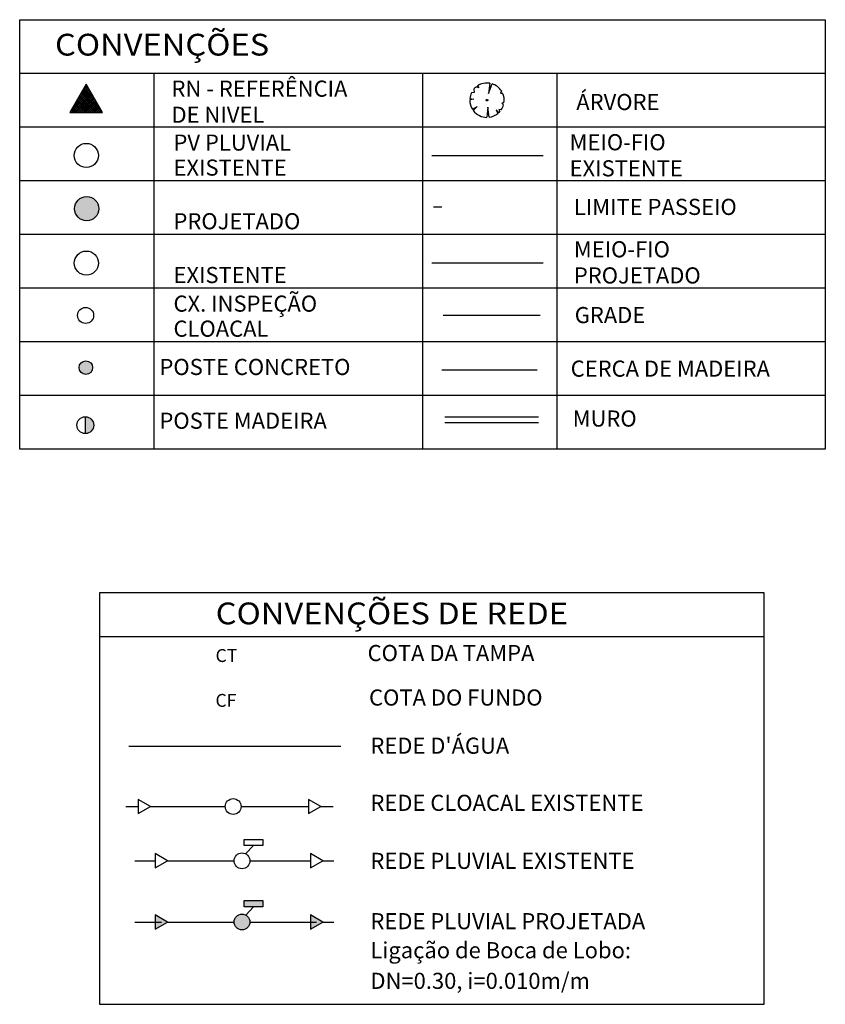
# Model space of a CAD drawing. Extents: x 180940 to 181358, y 1672715 to 1673434.
# Drawn here: x 181158 to 181168, y 1672981 to 1672993 of the extents above; entities that cross this region are included whole.
import ezdxf

# ---------------------------------------------------------------- set-up
doc = ezdxf.new("R2010")
doc.units = 0
doc.header["$LTSCALE"] = 7.5
doc.header["$MEASUREMENT"] = 0
for name, pattern in [('DASHED', [0.75, 0.5, -0.25]), ('DIVIDE', [1.25, 0.5, -0.25, 0, -0.25, 0, -0.25]), ('DOT', [0.25, 0, -0.25]), ('DOTX2', [0.5, 0, -0.5]), ('HIDDEN', [0.375, 0.25, -0.125])]:
    doc.linetypes.add(name, pattern=pattern)
doc.layers.get('0').update_dxf_attribs({"linetype": 'CONTINUOUS'})
for name, color, linetype in [('A-FONTEPEQUENA', 2, 'CONTINUOUS'), ('ALINHAMENTO', 6, 'DOT'), ('ARVORE', 3, 'CONTINUOUS'), ('BOCA_LOBO', 4, 'CONTINUOUS'), ('CONVENÇÕES', 7, 'CONTINUOUS'), ('GRADE', 1, 'TRACKS'), ('MADEIRA', 1, 'CONTINUOUS'), ('MEIO_FIO_E', 2, 'HIDDEN'), ('MEIO_FIO_P', 6, 'CONTINUOUS'), ('MURO', 1, 'CONTINUOUS'), ('PASSEIO_EXISTENTE', 7, 'CONTINUOUS'), ('POSTE', 7, 'CONTINUOUS'), ('PV_CLO_E', 3, 'CONTINUOUS'), ('PV_PLU_E', 4, 'CONTINUOUS'), ('REDE-AGUA', 3, 'PERSIO_A'), ('REDE_CLO_E', 3, 'CONTINUOUS'), ('REDE_PLU_E', 4, 'HIDDEN'), ('REDE_PLU_P', 4, 'CONTINUOUS'), ('REDEPLU', 4, 'DASHED'), ('RN', 7, 'CONTINUOUS'), ('VPORTS', 9, 'CONTINUOUS')]:
    doc.layers.add(name, color=color, linetype=linetype)
doc.styles.add('COMPLEX', font='complex.shx', dxfattribs={"width": 1.1})
doc.styles.add('ROMANS', font='romans')
doc.linetypes.add('PERSIO_A', pattern='A,0.5,-0.2,["A",STANDARD,S=0.1,R=0,X=-0.1,Y=-0.05],-0.2', length=0.9)
doc.linetypes.add('PERSIO_E', pattern='A,0.5,-0.2,["E",STANDARD,S=0.1,R=0,X=-0.1,Y=-0.05],-0.2', length=0.9)
doc.linetypes.add('TRACKS', pattern='A,0.15,[130,ltypeshp.shx,S=0.25,R=0,X=0,Y=0],0.15', length=0.3)

# ---------------------------------------------------------------- blocks, each defined once
blk = doc.blocks.new('A$C36654CA5')
blk.add_hatch(color=256).paths.add_polyline_path([(0.6, 0.3, 1), (0, 0.3, 1)])
at = {"layer": 'POSTE'}
blk.add_circle((0.3, 0.3), 0.3, dxfattribs=at)
blk = doc.blocks.new('A$C182F0D28')
blk.add_hatch(color=256).paths.add_polyline_path([(0.5, 0.25, 0.414214), (0.25, 0.5), (0.25, 0, 0.414214)])
at = {"layer": 'POSTE'}
blk.add_line((0.25, 0.5), (0.25, 0), dxfattribs=at)
blk.add_circle((0.25, 0.25), 0.25, dxfattribs=at)

msp = doc.modelspace()

# ---------------------------------------------------------------- hatches: boundary and pattern name
at = {"layer": 'BOCA_LOBO'}
msp.add_hatch(color=256, dxfattribs=at).paths.add_polyline_path([(181160.706, 1672982.408), (181160.706, 1672982.333), (181160.929, 1672982.333), (181160.929, 1672982.408)])
at = {"layer": 'PASSEIO_EXISTENTE'}
msp.add_hatch(color=256, dxfattribs=at).paths.add_polyline_path([(181158.675, 1672990.697, 1.000007), (181158.965, 1672990.697, 1.000007)])
at = {"layer": 'REDE_PLU_P'}
h = msp.add_hatch(color=256, dxfattribs=at)
h.paths.add_polyline_path([(181160.585, 1672982.15, 1), (181160.774, 1672982.15, 1)])
h.paths.add_polyline_path([(181161.499, 1672982.064), (181161.648, 1672982.149), (181161.5, 1672982.235), (181161.499, 1672982.135)])
h.paths.add_polyline_path([(181159.64, 1672982.235), (181159.639, 1672982.135), (181159.639, 1672982.064), (181159.788, 1672982.149)])

# ---------------------------------------------------------------- linework, layer by layer
msp.add_line((181166.929, 1672985.565), (181158.977, 1672985.565))
at = {"layer": 'ALINHAMENTO', "linetype": 'DOTX2'}
msp.add_line((181162.972, 1672990.718), (181164.347, 1672990.718), dxfattribs=at)
at = {"layer": 'ARVORE', "ltscale": 0.08}
msp.add_line((181163.502, 1672992.17), (181163.518, 1672992.146), dxfattribs=at)
at = {"layer": 'BOCA_LOBO'}
for p, q in [((181160.723, 1672982.967), (181160.817, 1672983.065, 0)), ((181160.724, 1672982.233), (181160.818, 1672982.331, 0))]:
    msp.add_line(p, q, dxfattribs=at)
at = {"layer": 'BOCA_LOBO', "elevation": 0}
msp.add_lwpolyline([(181160.706, 1672983.14), (181160.929, 1672983.14), (181160.929, 1672983.065), (181160.706, 1672983.065)], close=True, dxfattribs=at)
at = {"layer": 'BOCA_LOBO'}
msp.add_lwpolyline([(181160.706, 1672982.408), (181160.929, 1672982.408), (181160.929, 1672982.333), (181160.706, 1672982.333)], close=True, dxfattribs=at)
msp.add_circle((181160.68, 1672982.15), 0.0945, dxfattribs=at)
at = {"layer": 'CONVENÇÕES'}
for p, q in [((181167.667, 1672992.318), (181158.017, 1672992.318)), ((181159.625, 1672992.318), (181159.625, 1672987.815)), ((181162.842, 1672992.318), (181162.842, 1672987.815)), ((181164.45, 1672992.318), (181164.45, 1672987.815)), ((181167.667, 1672991.675), (181158.017, 1672991.675)), ((181167.667, 1672991.032), (181158.017, 1672991.032)), ((181167.667, 1672990.388), (181158.017, 1672990.388)), ((181167.667, 1672989.745), (181158.017, 1672989.745)), ((181167.667, 1672989.102), (181158.017, 1672989.102)), ((181167.667, 1672988.459), (181158.017, 1672988.459))]:
    msp.add_line(p, q, dxfattribs=at)
at = {"layer": 'CONVENÇÕES', "color": 3}
for p, q in [((181163.649, 1672992.2), (181163.634, 1672992.078)), ((181163.634, 1672992.078), (181163.676, 1672992.194)), ((181163.46, 1672992.088), (181163.427, 1672992.085)), ((181163.456, 1672992.13), (181163.46, 1672992.088)), ((181163.518, 1672992.146), (181163.484, 1672992.158)), ((181163.787, 1672992.109), (181163.775, 1672992.083)), ((181163.775, 1672992.083), (181163.801, 1672992.083)), ((181163.458, 1672992.01), (181163.408, 1672992)), ((181163.409, 1672992.018), (181163.458, 1672992.01)), ((181163.817, 1672991.964), (181163.792, 1672991.962)), ((181163.792, 1672991.962), (181163.811, 1672991.94)), ((181163.439, 1672991.889), (181163.498, 1672991.922)), ((181163.498, 1672991.922), (181163.45, 1672991.872)), ((181163.624, 1672991.912), (181163.614, 1672991.792)), ((181163.64, 1672991.793), (181163.624, 1672991.912)), ((181163.757, 1672991.849), (181163.724, 1672991.882)), ((181163.724, 1672991.882), (181163.744, 1672991.838)), ((181163.784, 1672991.883), (181163.757, 1672991.887)), ((181163.757, 1672991.887), (181163.769, 1672991.863))]:
    msp.add_line(p, q, dxfattribs=at)
at = {"layer": 'CONVENÇÕES', "color": 3, "linetype": 'DIVIDE'}
msp.add_circle((181163.614, 1672991.997), 0.0093, dxfattribs=at)
at = {"layer": 'CONVENÇÕES', "color": 3}
for start, end in [(80.0806, 122.8949), (32.7543, 72.2405), (154.7064, 174.2178), (128.8684, 140.0851), (350.7608, 24.4063), (179.2957, 211.7216), (217.4594, 270), (277.3031, 309.4133), (313.9805, 319.0639), (326.0926, 343.7503)]:
    msp.add_arc((181163.614, 1672991.997), 0.206, start, end, dxfattribs=at)
at = {"layer": 'GRADE', "color": 1}
msp.add_line((181163.09, 1672989.422), (181164.252, 1672989.422), dxfattribs=at)
at = {"layer": 'MADEIRA', "color": 1, "linetype": 'CONTINUOUS'}
msp.add_line((181163.072, 1672988.766), (181164.215, 1672988.766), dxfattribs=at)
at = {"layer": 'MEIO_FIO_E'}
msp.add_line((181162.954, 1672991.334), (181164.289, 1672991.334), dxfattribs=at)
at = {"layer": 'MEIO_FIO_P', "ltscale": 0.7}
msp.add_line((181162.954, 1672990.048), (181164.289, 1672990.048), dxfattribs=at)
at = {"layer": 'MURO', "color": 1, "linetype": 'CONTINUOUS'}
for p, q in [((181163.109, 1672988.201), (181164.233, 1672988.201)), ((181163.109, 1672988.137), (181164.233, 1672988.137))]:
    msp.add_line(p, q, dxfattribs=at)
at = {"layer": 'PV_CLO_E'}
for centre, radius in [((181158.816, 1672990.045), 0.145), ((181158.806, 1672989.418), 0.0966)]:
    msp.add_circle(centre, radius, dxfattribs=at)
at = {"layer": 'PV_PLU_E'}
for centre, radius in [((181158.814, 1672991.335), 0.145), ((181158.82, 1672990.697), 0.145), ((181160.68, 1672982.883), 0.0945)]:
    msp.add_circle(centre, radius, dxfattribs=at)
at = {"layer": 'REDE-AGUA', "linetype": 'PERSIO_A', "ltscale": 2.5}
msp.add_line((181159.326, 1672984.256), (181161.864, 1672984.256), dxfattribs=at)
at = {"layer": 'REDE_CLO_E', "linetype": 'PERSIO_E', "ltscale": 0.9}
for p, q in [((181161.477, 1672983.619), (181161.476, 1672983.448)), ((181161.625, 1672983.533), (181161.477, 1672983.619)), ((181159.289, 1672983.533), (181159.435, 1672983.533)), ((181161.476, 1672983.448), (181161.625, 1672983.533)), ((181161.625, 1672983.533), (181161.77, 1672983.533))]:
    msp.add_line(p, q, dxfattribs=at)
at = {"layer": 'REDE_CLO_E', "linetype": 'PERSIO_E', "ltscale": 1.7}
for p, q in [((181159.584, 1672983.533), (181160.48, 1672983.532, 0.19)), ((181160.669, 1672983.534, -0.171), (181161.476, 1672983.534))]:
    msp.add_line(p, q, dxfattribs=at)
at = {"layer": 'REDE_CLO_E', "linetype": 'PERSIO_E', "ltscale": 0.9}
msp.add_lwpolyline([(181159.435, 1672983.519), (181159.435, 1672983.448), (181159.584, 1672983.533), (181159.436, 1672983.619), (181159.435, 1672983.519)], dxfattribs=at)
at = {"layer": 'REDE_CLO_E', "linetype": 'BYBLOCK', "ltscale": 0.9}
msp.add_circle((181160.574, 1672983.533), 0.0945, dxfattribs=at)
at = {"layer": 'REDE_PLU_E'}
for p, q in [((181159.396, 1672982.882), (181159.64, 1672982.882)), ((181161.648, 1672982.882), (181161.778, 1672982.882))]:
    msp.add_line(p, q, dxfattribs=at)
at = {"layer": 'REDE_PLU_E', "ltscale": 1.5}
for p, q in [((181159.788, 1672982.882), (181160.585, 1672982.882)), ((181160.774, 1672982.882), (181161.5, 1672982.882))]:
    msp.add_line(p, q, dxfattribs=at)
at = {"layer": 'REDE_PLU_P'}
for p, q in [((181159.396, 1672982.149), (181159.714, 1672982.149)), ((181159.788, 1672982.149), (181160.585, 1672982.149)), ((181160.774, 1672982.149), (181161.574, 1672982.149)), ((181161.648, 1672982.149), (181161.778, 1672982.149))]:
    msp.add_line(p, q, dxfattribs=at)
for points in [[(181159.639, 1672982.135), (181159.639, 1672982.064), (181159.788, 1672982.149), (181159.64, 1672982.235), (181159.639, 1672982.135)], [(181161.499, 1672982.135), (181161.499, 1672982.064), (181161.648, 1672982.149), (181161.5, 1672982.235), (181161.499, 1672982.135)]]:
    msp.add_lwpolyline(points, dxfattribs=at)
at = {"layer": 'REDEPLU'}
for points in [[(181159.639, 1672982.869), (181159.639, 1672982.798), (181159.788, 1672982.882), (181159.64, 1672982.969), (181159.639, 1672982.869)], [(181161.499, 1672982.869), (181161.499, 1672982.798), (181161.648, 1672982.882), (181161.5, 1672982.969), (181161.499, 1672982.869)]]:
    msp.add_lwpolyline(points, dxfattribs=at)
at = {"layer": 'RN', "color": 12, "linetype": 'CONTINUOUS'}
for p, q in [((181158.814, 1672992.188), (181158.618, 1672991.848)), ((181159.01, 1672991.848), (181158.814, 1672992.188)), ((181158.622, 1672991.848), (181158.868, 1672992.094)), ((181158.644, 1672991.893), (181158.86, 1672992.109)), ((181158.645, 1672991.848), (181158.876, 1672992.079)), ((181158.676, 1672991.948), (181158.851, 1672992.123)), ((181158.707, 1672992.003), (181158.843, 1672992.138)), ((181158.739, 1672992.057), (181158.834, 1672992.153)), ((181158.984, 1672991.848), (181158.752, 1672992.08)), ((181159.008, 1672991.848), (181158.761, 1672992.095)), ((181158.982, 1672991.896), (181158.769, 1672992.11)), ((181158.77, 1672992.112), (181158.826, 1672992.167)), ((181158.951, 1672991.951), (181158.777, 1672992.124)), ((181158.919, 1672992.006), (181158.786, 1672992.139)), ((181158.887, 1672992.06), (181158.794, 1672992.153)), ((181158.802, 1672992.167), (181158.817, 1672992.182)), ((181158.856, 1672992.115), (181158.803, 1672992.168)), ((181158.824, 1672992.17), (181158.811, 1672992.183)), ((181158.668, 1672991.848), (181158.885, 1672992.065)), ((181158.8, 1672991.848), (181158.684, 1672991.963)), ((181158.691, 1672991.848), (181158.893, 1672992.05)), ((181158.823, 1672991.848), (181158.693, 1672991.978)), ((181158.846, 1672991.848), (181158.701, 1672991.992)), ((181158.869, 1672991.848), (181158.71, 1672992.007)), ((181158.714, 1672991.848), (181158.902, 1672992.035)), ((181158.892, 1672991.848), (181158.718, 1672992.022)), ((181158.915, 1672991.848), (181158.727, 1672992.036)), ((181158.938, 1672991.848), (181158.735, 1672992.051)), ((181158.737, 1672991.848), (181158.91, 1672992.021)), ((181158.961, 1672991.848), (181158.744, 1672992.066)), ((181158.761, 1672991.848), (181158.919, 1672992.006)), ((181158.784, 1672991.848), (181158.927, 1672991.991)), ((181158.807, 1672991.848), (181158.936, 1672991.977)), ((181158.83, 1672991.848), (181158.944, 1672991.962)), ((181158.618, 1672991.848), (181159.01, 1672991.848)), ((181158.638, 1672991.848), (181158.625, 1672991.86)), ((181158.661, 1672991.848), (181158.634, 1672991.875)), ((181158.684, 1672991.848), (181158.642, 1672991.89)), ((181158.707, 1672991.848), (181158.651, 1672991.904)), ((181158.73, 1672991.848), (181158.659, 1672991.919)), ((181158.753, 1672991.848), (181158.667, 1672991.934)), ((181158.776, 1672991.848), (181158.676, 1672991.948)), ((181158.853, 1672991.848), (181158.953, 1672991.948)), ((181158.876, 1672991.848), (181158.961, 1672991.933)), ((181158.899, 1672991.848), (181158.97, 1672991.918)), ((181158.922, 1672991.848), (181158.978, 1672991.904)), ((181158.945, 1672991.848), (181158.986, 1672991.889)), ((181158.969, 1672991.848), (181158.995, 1672991.874)), ((181158.992, 1672991.848), (181159.003, 1672991.86))]:
    msp.add_line(p, q, dxfattribs=at)
at = {"layer": 'VPORTS', "color": 3}
for points in [[(181158.017, 1672992.962), (181167.667, 1672992.962), (181167.667, 1672987.815), (181158.017, 1672987.815)], [(181158.977, 1672986.099), (181166.929, 1672986.099), (181166.929, 1672981.163), (181158.977, 1672981.163)]]:
    msp.add_lwpolyline(points, close=True, dxfattribs=at)

# ---------------------------------------------------------------- block references
for name, p, xscale, yscale, zscale in [('A$C36654CA5', (181158.728, 1672988.711), 0.2715753199832956, 0.2715753199832956, 0.2715753199832956), ('A$C182F0D28', (181158.702, 1672988.002), 0.4036650383925808, 0.4036650383925808, 0.4036650383925808)]:
    msp.add_blockref(name, p, dxfattribs=dict(xscale=xscale, yscale=yscale, zscale=zscale))

# ---------------------------------------------------------------- texts
at = {"layer": 'A-FONTEPEQUENA', "color": 3, "style": 'ROMANS'}
for s, p in [('CT', (181160.363, 1672985.265)), ('CF', (181160.362, 1672984.728))]:
    msp.add_text(s, height=0.1546, dxfattribs=at).set_placement(p)
at = {"layer": 'CONVENÇÕES', "color": 1, "linetype": 'CONTINUOUS', "style": 'COMPLEX', "oblique": 10, "width": 1.1}
for s, height, p in [('CONVENÇÕES', 0.2608, (181158.44, 1672992.532)), ('CONVENÇÕES DE REDE', 0.26081, (181160.365, 1672985.717))]:
    msp.add_text(s, height=height, dxfattribs=at).set_placement(p)
at = {"layer": 'CONVENÇÕES', "color": 3, "linetype": 'CONTINUOUS', "style": 'ROMANS'}
for s, p in [('RN - REFERÊNCIA', (181159.835, 1672992.039)), ('ÁRVORE', (181164.684, 1672991.879)), ('DE NIVEL', (181159.835, 1672991.726)), ('PV PLUVIAL', (181159.859, 1672991.393)), ('MEIO-FIO ', (181164.604, 1672991.397)), ('EXISTENTE', (181159.859, 1672991.093)), ('EXISTENTE', (181164.604, 1672991.084)), ('LIMITE PASSEIO', (181164.655, 1672990.622)), ('PROJETADO', (181159.859, 1672990.45)), ('MEIO-FIO ', (181164.655, 1672990.114)), ('EXISTENTE', (181159.859, 1672989.806)), ('PROJETADO', (181164.655, 1672989.801)), ('CX. INSPEÇÃO', (181159.859, 1672989.463)), ('GRADE', (181164.665, 1672989.326)), ('CLOACAL', (181159.859, 1672989.163)), (' POSTE CONCRETO', (181159.632, 1672988.704)), ('CERCA DE MADEIRA', (181164.617, 1672988.684)), (' POSTE MADEIRA', (181159.632, 1672988.06)), ('MURO', (181164.641, 1672988.086)), ('COTA DA TAMPA', (181162.184, 1672985.276)), ('COTA DO FUNDO', (181162.202, 1672984.743)), ("REDE D'ÁGUA", (181162.218, 1672984.166)), ('REDE CLOACAL EXISTENTE', (181162.218, 1672983.481)), ('REDE PLUVIAL EXISTENTE', (181162.218, 1672982.786)), ('REDE PLUVIAL PROJETADA', (181162.218, 1672982.063)), ('Ligação de Boca de Lobo:', (181162.218, 1672981.715)), ('DN=0.30, i=0.010m/m', (181162.218, 1672981.348))]:
    msp.add_text(s, height=0.193, dxfattribs=at).set_placement(p)

doc.saveas('drawing.dxf')
